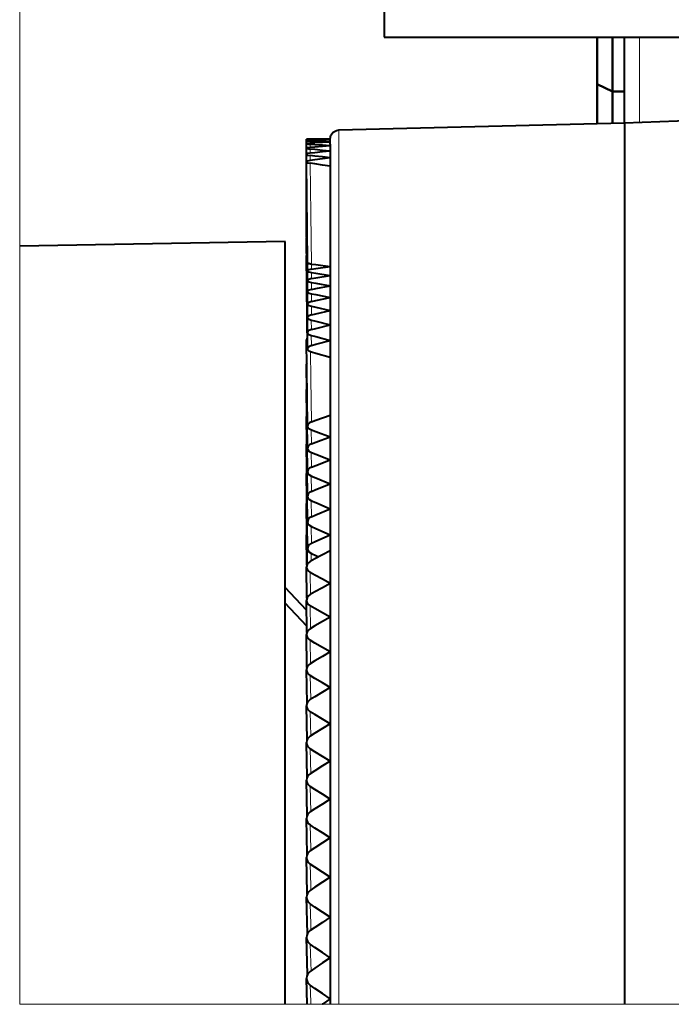
# Model space of a CAD drawing. Extents: x -14 to 595, y -67 to 418.
# Drawn here: x 103 to 125, y 50 to 83 of the extents above; entities that cross this region are included whole.
import ezdxf

# ---------------------------------------------------------------- set-up
doc = ezdxf.new("R2010")
doc.units = 0
doc.linetypes.add('CATIA32', pattern=[0])

msp = doc.modelspace()

# ---------------------------------------------------------------- linework, layer by layer
at = {"color": 7, "linetype": 'CATIA32', "lineweight": 13}
for p, q in [((103.448875, 108.24984), (103.448639, 49.826374)), ((103.448639, 49.826374), (159.191193, 49.82637))]:
    msp.add_line(p, q, dxfattribs=at)
at = {"color": 7, "lineweight": 40, "ltscale": 0.139952}
msp.add_line((115.591904, 87.64299), (115.591888, 82.044914), dxfattribs=at)
at = {"color": 7, "lineweight": 40}
for p, q in [((115.591888, 82.044914), (150.591888, 82.04483)), ((112.291847, 49.826374), (112.291985, 75.242256)), ((112.291855, 49.826374), (112.291985, 74.042686)), ((123.591988, 73.570061), (123.591927, 49.826374))]:
    msp.add_line(p, q, dxfattribs=at)
at = {"color": 7, "lineweight": 40, "ltscale": 0.038954}
msp.add_line((122.69207, 82.044884), (122.69207, 80.486732), dxfattribs=at)
at = {"color": 7, "lineweight": 40, "ltscale": 0.005228}
msp.add_line((122.69207, 81.835312), (122.69207, 82.044449), dxfattribs=at)
at = {"color": 7, "lineweight": 40, "ltscale": 0.019891}
msp.add_line((122.692078, 82.044861), (122.692078, 81.249229), dxfattribs=at)
at = {"color": 7, "lineweight": 40, "ltscale": 0.045185}
for p, q in [((123.19207, 82.044151), (123.19207, 80.236732)), ((123.19207, 80.236732), (123.19207, 82.044151))]:
    msp.add_line(p, q, dxfattribs=at)
at = {"color": 7, "lineweight": 40, "ltscale": 0.071197}
msp.add_line((123.591995, 79.197044), (123.592003, 82.04493), dxfattribs=at)
at = {"color": 7, "lineweight": 13, "ltscale": 0.070513}
msp.add_line((124.092003, 82.044922), (124.091995, 79.224388), dxfattribs=at)
at = {"color": 7, "lineweight": 40, "ltscale": 0.017421}
msp.add_line((122.69207, 81.138474), (122.69207, 81.835312), dxfattribs=at)
at = {"color": 7, "lineweight": 40, "ltscale": 0.016294}
msp.add_line((122.69207, 80.486732), (122.69207, 81.138474), dxfattribs=at)
at = {"color": 7, "lineweight": 40, "ltscale": 0.026563}
msp.add_line((122.692078, 81.249229), (122.692085, 80.186729), dxfattribs=at)
at = {"color": 7, "lineweight": 40, "ltscale": 0.013975}
for p, q in [((123.19207, 80.236732), (122.69207, 80.486732)), ((122.69207, 80.486732), (123.19207, 80.236732))]:
    msp.add_line(p, q, dxfattribs=at)
at = {"color": 7, "lineweight": 40, "ltscale": 0.03284}
msp.add_line((122.69207, 80.486732), (122.69207, 79.173126), dxfattribs=at)
at = {"color": 7, "lineweight": 40, "ltscale": 0.01454}
msp.add_line((122.69207, 79.905121), (122.69207, 80.486732), dxfattribs=at)
at = {"color": 7, "lineweight": 40, "ltscale": 0.026248}
for p, q in [((123.19207, 79.186821), (123.19207, 80.236732)), ((123.19207, 80.236732), (123.19207, 79.186821))]:
    msp.add_line(p, q, dxfattribs=at)
at = {"color": 7, "lineweight": 40, "ltscale": 0.009999}
for p, q in [((123.19207, 80.236732), (123.592026, 80.236725)), ((123.592026, 80.236725), (123.19207, 80.236732))]:
    msp.add_line(p, q, dxfattribs=at)
at = {"color": 7, "lineweight": 40, "ltscale": 0.012228}
msp.add_line((122.69207, 79.415993), (122.69207, 79.905121), dxfattribs=at)
at = {"color": 7, "lineweight": 40, "ltscale": 0.006047}
msp.add_line((122.69207, 79.174126), (122.69207, 79.415993), dxfattribs=at)
at = {"color": 7, "lineweight": 40, "ltscale": 0.237768}
msp.add_line((114.084351, 78.954475), (123.591995, 79.196991), dxfattribs=at)
at = {"color": 7, "lineweight": 40, "ltscale": 0.140673}
msp.add_line((123.591995, 79.196991), (123.591988, 73.570061), dxfattribs=at)
at = {"color": 7, "lineweight": 40, "ltscale": 0.100061}
msp.add_line((123.591995, 79.196991), (127.591995, 79.336662), dxfattribs=at)
at = {"color": 7, "lineweight": 13, "ltscale": 0.000252}
msp.add_line((124.091995, 79.224388), (124.091995, 79.214294), dxfattribs=at)
at = {"color": 7, "lineweight": 13, "ltscale": 0.139861}
msp.add_line((114.084335, 73.360039), (114.084351, 78.954475), dxfattribs=at)
at = {"color": 7, "lineweight": 40, "ltscale": 0.003714}
msp.add_line((113.004921, 78.348305), (113.003708, 78.496841), dxfattribs=at)
at = {"color": 7, "lineweight": 40, "ltscale": 0.001253}
msp.add_line((113.004128, 78.59816), (113.003716, 78.648262), dxfattribs=at)
at = {"color": 7, "lineweight": 40, "ltscale": 0.00249}
msp.add_line((113.004524, 78.498177), (113.003716, 78.597771), dxfattribs=at)
at = {"color": 7, "lineweight": 40, "ltscale": 5.8e-05}
msp.add_line((113.003738, 78.496788), (113.004738, 78.498886), dxfattribs=at)
at = {"color": 7, "lineweight": 40, "ltscale": 0.003945}
for p, q in [((113.285347, 78.526405), (113.127831, 78.517288)), ((113.285515, 78.577538), (113.127853, 78.584328))]:
    msp.add_line(p, q, dxfattribs=at)
at = {"color": 7, "lineweight": 40, "ltscale": 0.003938}
msp.add_line((113.285355, 78.652954), (113.127838, 78.651787), dxfattribs=at)
at = {"color": 7, "lineweight": 40, "ltscale": 0.00394}
msp.add_line((113.285347, 78.614906), (113.127838, 78.609764), dxfattribs=at)
at = {"color": 7, "lineweight": 13, "ltscale": 0.001675}
msp.add_line((113.127853, 78.584328), (113.128586, 78.517334), dxfattribs=at)
at = {"color": 7, "lineweight": 13, "ltscale": 0.002509}
msp.add_line((113.127853, 78.47493), (113.128952, 78.374565), dxfattribs=at)
at = {"color": 7, "lineweight": 40, "ltscale": 0.003951}
for p, q in [((113.285507, 78.464165), (113.127853, 78.47493)), ((113.285339, 78.387543), (113.127823, 78.374466))]:
    msp.add_line(p, q, dxfattribs=at)
at = {"color": 7, "lineweight": 13, "ltscale": 0.000838}
msp.add_line((113.127861, 78.643303), (113.128227, 78.609779), dxfattribs=at)
at = {"color": 7, "lineweight": 40, "ltscale": 0.003942}
msp.add_line((113.285515, 78.640488), (113.127861, 78.643303), dxfattribs=at)
at = {"color": 7, "lineweight": 40, "ltscale": 0.006353}
msp.add_line((113.538643, 78.407906), (113.285339, 78.387543), dxfattribs=at)
at = {"color": 7, "lineweight": 40, "ltscale": 0.006336}
for p, q in [((113.538658, 78.62252), (113.285347, 78.614906)), ((113.791992, 78.629318), (113.538658, 78.62252))]:
    msp.add_line(p, q, dxfattribs=at)
at = {"color": 7, "lineweight": 40, "ltscale": 0.006342}
for p, q in [((113.538651, 78.540398), (113.285347, 78.526405)), ((113.791985, 78.553581), (113.538651, 78.540398))]:
    msp.add_line(p, q, dxfattribs=at)
at = {"color": 7, "lineweight": 40, "ltscale": 0.006333}
for p, q in [((113.538666, 78.654167), (113.285355, 78.652954)), ((113.792, 78.654572), (113.538666, 78.654167)), ((113.791992, 78.629318), (113.538757, 78.635307))]:
    msp.add_line(p, q, dxfattribs=at)
at = {"color": 7, "lineweight": 40, "ltscale": 0.006347}
msp.add_line((113.538742, 78.446213), (113.285507, 78.464165), dxfattribs=at)
at = {"color": 7, "lineweight": 40, "ltscale": 0.006332}
msp.add_line((113.538757, 78.635307), (113.285515, 78.640488), dxfattribs=at)
at = {"color": 7, "lineweight": 40, "ltscale": 0.006337}
msp.add_line((113.53875, 78.565964), (113.285515, 78.577538), dxfattribs=at)
at = {"color": 7, "lineweight": 40, "ltscale": 0.006352}
msp.add_line((113.791977, 78.42746), (113.538643, 78.407906), dxfattribs=at)
at = {"color": 7, "lineweight": 40, "ltscale": 0.006348}
msp.add_line((113.791977, 78.42746), (113.538742, 78.446213), dxfattribs=at)
at = {"color": 7, "lineweight": 40, "ltscale": 0.006338}
msp.add_line((113.791985, 78.553581), (113.53875, 78.565964), dxfattribs=at)
at = {"color": 7, "lineweight": 40, "ltscale": 0.001389}
msp.add_line((113.791992, 78.483002), (113.792, 78.42746), dxfattribs=at)
at = {"color": 7, "lineweight": 40, "ltscale": 0.004409}
msp.add_line((113.792, 78.42746), (113.792, 78.251106), dxfattribs=at)
at = {"color": 7, "lineweight": 40, "ltscale": 0.006129}
msp.add_line((113.005722, 77.899078), (113.003693, 78.144211), dxfattribs=at)
at = {"color": 7, "lineweight": 40, "ltscale": 0.004926}
msp.add_line((113.005318, 78.148552), (113.0037, 78.345589), dxfattribs=at)
at = {"color": 7, "lineweight": 40, "ltscale": 9.6e-05}
for p, q in [((113.003738, 78.345512), (113.005219, 78.34906)), ((113.003746, 78.144112), (113.004723, 78.14782))]:
    msp.add_line(p, q, dxfattribs=at)
at = {"color": 7, "lineweight": 40, "ltscale": 0.003961}
msp.add_line((113.285332, 78.198494), (113.127815, 78.18148), dxfattribs=at)
at = {"color": 7, "lineweight": 13, "ltscale": 0.004166}
msp.add_line((113.127838, 78.105446), (113.129677, 77.93882), dxfattribs=at)
at = {"color": 7, "lineweight": 40, "ltscale": 0.003969}
msp.add_line((113.285492, 78.086784), (113.127838, 78.105446), dxfattribs=at)
at = {"color": 7, "lineweight": 13, "ltscale": 0.00334}
msp.add_line((113.127846, 78.315231), (113.129311, 78.181648), dxfattribs=at)
at = {"color": 7, "lineweight": 40, "ltscale": 0.003958}
for p, q in [((113.2855, 78.300514), (113.127846, 78.315231)), ((113.168503, 65.185982), (113.31292, 65.250824))]:
    msp.add_line(p, q, dxfattribs=at)
at = {"color": 7, "lineweight": 40, "ltscale": 0.006368}
msp.add_line((113.538643, 78.225212), (113.285332, 78.198494), dxfattribs=at)
at = {"color": 7, "lineweight": 40, "ltscale": 0.006377}
msp.add_line((113.538734, 78.05616), (113.285492, 78.086784), dxfattribs=at)
at = {"color": 7, "lineweight": 40, "ltscale": 0.00636}
msp.add_line((113.538734, 78.276215), (113.2855, 78.300514), dxfattribs=at)
at = {"color": 7, "lineweight": 40, "ltscale": 0.006366}
msp.add_line((113.791969, 78.251114), (113.538643, 78.225212), dxfattribs=at)
at = {"color": 7, "lineweight": 40, "ltscale": 0.006362}
msp.add_line((113.791969, 78.251114), (113.538734, 78.276215), dxfattribs=at)
at = {"color": 7, "lineweight": 40, "ltscale": 0.005659}
msp.add_line((113.792, 78.251106), (113.791992, 78.024734), dxfattribs=at)
at = {"color": 7, "lineweight": 40, "ltscale": 0.083923}
msp.add_line((113.034317, 74.536011), (113.003685, 77.892799), dxfattribs=at)
at = {"color": 7, "lineweight": 40, "ltscale": 0.000143}
msp.add_line((113.003754, 77.892822), (113.005226, 77.898369), dxfattribs=at)
at = {"color": 7, "lineweight": 40, "ltscale": 0.003973}
msp.add_line((113.285324, 77.959503), (113.127808, 77.93856), dxfattribs=at)
at = {"color": 7, "lineweight": 13, "ltscale": 0.041982}
msp.add_line((113.127831, 77.845818), (113.14724, 76.166656), dxfattribs=at)
at = {"color": 7, "lineweight": 40, "ltscale": 0.003982}
msp.add_line((113.285484, 77.823242), (113.127831, 77.845818), dxfattribs=at)
at = {"color": 7, "lineweight": 40, "ltscale": 0.006386}
msp.add_line((113.538635, 77.992516), (113.285324, 77.959503), dxfattribs=at)
at = {"color": 7, "lineweight": 40, "ltscale": 0.006398}
msp.add_line((113.538727, 77.786331), (113.285484, 77.823242), dxfattribs=at)
at = {"color": 7, "lineweight": 40, "ltscale": 0.006384}
msp.add_line((113.791962, 78.024734), (113.538635, 77.992516), dxfattribs=at)
at = {"color": 7, "lineweight": 40, "ltscale": 0.006401}
msp.add_line((113.791962, 77.748627), (113.538727, 77.786331), dxfattribs=at)
at = {"color": 7, "lineweight": 40, "ltscale": 0.006379}
msp.add_line((113.791962, 78.024734), (113.538734, 78.05616), dxfattribs=at)
at = {"color": 7, "lineweight": 40, "ltscale": 0.116208}
msp.add_line((113.791992, 77.748627), (113.791985, 73.100311), dxfattribs=at)
at = {"color": 7, "lineweight": 40, "ltscale": 0.006903}
msp.add_line((113.791992, 78.024734), (113.791992, 77.748627), dxfattribs=at)
at = {"color": 7, "lineweight": 40, "ltscale": 0.000196}
msp.add_line((113.003754, 77.591949), (113.00573, 77.599525), dxfattribs=at)
at = {"color": 7, "lineweight": 40, "ltscale": 0.083306}
msp.add_line((113.034378, 74.259834), (113.003754, 77.591949), dxfattribs=at)
at = {"color": 7, "lineweight": 40, "ltscale": 0.000251}
msp.add_line((113.003761, 77.241859), (113.006233, 77.25161), dxfattribs=at)
at = {"color": 7, "lineweight": 40, "ltscale": 0.082586}
msp.add_line((113.034386, 73.938576), (113.003761, 77.241859), dxfattribs=at)
at = {"color": 7, "lineweight": 40, "ltscale": 0.00031}
msp.add_line((113.003769, 76.842987), (113.006729, 76.855034), dxfattribs=at)
at = {"color": 7, "lineweight": 40, "ltscale": 0.081765}
msp.add_line((113.034386, 73.572548), (113.003769, 76.842987), dxfattribs=at)
at = {"color": 7, "lineweight": 40, "ltscale": 0.000372}
msp.add_line((113.003769, 76.395805), (113.007225, 76.410286), dxfattribs=at)
at = {"color": 7, "lineweight": 40, "ltscale": 0.080844}
msp.add_line((113.034393, 73.162193), (113.003769, 76.395805), dxfattribs=at)
at = {"color": 7, "lineweight": 13, "ltscale": 0.041981}
msp.add_line((113.14724, 76.166656), (113.168396, 74.487556), dxfattribs=at)
at = {"color": 7, "lineweight": 40, "ltscale": 0.000437}
msp.add_line((113.003777, 75.900864), (113.007721, 75.917892), dxfattribs=at)
at = {"color": 7, "lineweight": 40, "ltscale": 0.079825}
msp.add_line((113.034401, 72.708023), (113.003777, 75.900864), dxfattribs=at)
at = {"color": 7, "lineweight": 40, "ltscale": 0.221115}
msp.add_line((112.291992, 75.243141), (103.448746, 75.088799), dxfattribs=at)
at = {"color": 7, "lineweight": 40, "ltscale": 0.004919}
msp.add_line((112.291969, 75.039047), (112.291985, 75.235809), dxfattribs=at)
at = {"color": 7, "lineweight": 40, "ltscale": 0.078701}
msp.add_line((113.034401, 72.210564), (113.003784, 75.358475), dxfattribs=at)
at = {"color": 7, "lineweight": 40, "ltscale": 0.011589}
msp.add_line((112.291962, 74.57547), (112.291969, 75.039047), dxfattribs=at)
at = {"color": 7, "lineweight": 40, "ltscale": 0.018178}
msp.add_line((112.291946, 73.848335), (112.291962, 74.57547), dxfattribs=at)
at = {"color": 7, "lineweight": 40, "ltscale": 0.077488}
msp.add_line((113.034401, 71.670441), (113.003784, 74.769821), dxfattribs=at)
at = {"color": 7, "lineweight": 13, "ltscale": 0.004311}
msp.add_line((113.166183, 74.487831), (113.168457, 74.315407), dxfattribs=at)
at = {"color": 7, "lineweight": 40, "ltscale": 0.003641}
msp.add_line((113.168396, 74.487556), (113.312805, 74.468521), dxfattribs=at)
at = {"color": 7, "lineweight": 40, "ltscale": 0.003644}
msp.add_line((113.168434, 74.487534), (113.312935, 74.468491), dxfattribs=at)
at = {"color": 7, "lineweight": 40, "ltscale": 0.012088}
msp.add_line((113.312805, 74.468521), (113.791954, 74.403679), dxfattribs=at)
at = {"color": 7, "lineweight": 40, "ltscale": 0.012086}
msp.add_line((113.312935, 74.468491), (113.792023, 74.403679), dxfattribs=at)
at = {"color": 7, "lineweight": 13, "ltscale": 0.005018}
msp.add_line((113.165787, 74.203362), (113.168465, 74.002678), dxfattribs=at)
at = {"color": 7, "lineweight": 40, "ltscale": 0.003655}
msp.add_line((113.168442, 74.202965), (113.312943, 74.180649), dxfattribs=at)
at = {"color": 7, "lineweight": 40, "ltscale": 0.003648}
msp.add_line((113.168457, 74.315407), (113.312874, 74.336243), dxfattribs=at)
at = {"color": 7, "lineweight": 40, "ltscale": 0.012097}
msp.add_line((113.312874, 74.336243), (113.792023, 74.403679), dxfattribs=at)
at = {"color": 7, "lineweight": 40, "ltscale": 0.012125}
msp.add_line((113.312943, 74.180649), (113.792023, 74.105011), dxfattribs=at)
at = {"color": 7, "lineweight": 40, "ltscale": 0.024639}
msp.add_line((112.291931, 72.86277), (112.291946, 73.848335), dxfattribs=at)
at = {"color": 7, "lineweight": 13, "ltscale": 0.005719}
msp.add_line((113.16539, 73.873833), (113.168465, 73.645103), dxfattribs=at)
at = {"color": 7, "lineweight": 40, "ltscale": 0.003669}
msp.add_line((113.168442, 73.873299), (113.312943, 73.847748), dxfattribs=at)
at = {"color": 7, "lineweight": 40, "ltscale": 0.00366}
msp.add_line((113.168465, 74.002678), (113.312874, 74.026764), dxfattribs=at)
at = {"color": 7, "lineweight": 40, "ltscale": 0.012137}
msp.add_line((113.312874, 74.026764), (113.792023, 74.105011), dxfattribs=at)
at = {"color": 7, "lineweight": 40, "ltscale": 0.01217}
msp.add_line((113.312943, 73.847748), (113.79203, 73.761375), dxfattribs=at)
at = {"color": 7, "lineweight": 13, "ltscale": 0.006413}
msp.add_line((113.164986, 73.499641), (113.168472, 73.243126), dxfattribs=at)
at = {"color": 7, "lineweight": 40, "ltscale": 0.003683}
msp.add_line((113.168449, 73.498955), (113.31295, 73.470192), dxfattribs=at)
at = {"color": 7, "lineweight": 40, "ltscale": 0.003674}
msp.add_line((113.168465, 73.645103), (113.312881, 73.672409), dxfattribs=at)
at = {"color": 7, "lineweight": 40, "ltscale": 0.012183}
msp.add_line((113.312881, 73.672409), (113.79203, 73.761375), dxfattribs=at)
at = {"color": 7, "lineweight": 40, "ltscale": 0.00369}
msp.add_line((113.168472, 73.243126), (113.312881, 73.273621), dxfattribs=at)
at = {"color": 7, "lineweight": 40, "ltscale": 0.012235}
msp.add_line((113.312881, 73.273621), (113.79203, 73.373192), dxfattribs=at)
at = {"color": 7, "lineweight": 40, "ltscale": 0.01222}
msp.add_line((113.31295, 73.470192), (113.79203, 73.373192), dxfattribs=at)
at = {"color": 7, "lineweight": 13}
msp.add_line((114.084274, 49.826374), (114.084335, 73.360039), dxfattribs=at)
at = {"color": 7, "lineweight": 40, "ltscale": 0.030926}
msp.add_line((112.291916, 71.625725), (112.291931, 72.86277), dxfattribs=at)
at = {"color": 7, "lineweight": 13, "ltscale": 0.007101}
msp.add_line((113.164574, 73.081238), (113.168472, 72.797226), dxfattribs=at)
at = {"color": 7, "lineweight": 40, "ltscale": 0.0037}
msp.add_line((113.168457, 73.080383), (113.312958, 73.048439), dxfattribs=at)
at = {"color": 7, "lineweight": 40, "ltscale": 0.003707}
msp.add_line((113.168472, 72.797226), (113.312889, 72.830879), dxfattribs=at)
at = {"color": 7, "lineweight": 40, "ltscale": 0.012291}
msp.add_line((113.312889, 72.830879), (113.792038, 72.940933), dxfattribs=at)
at = {"color": 7, "lineweight": 40, "ltscale": 0.012275}
msp.add_line((113.312958, 73.048439), (113.792038, 72.940933), dxfattribs=at)
at = {"color": 7, "lineweight": 40, "ltscale": 0.204069}
msp.add_line((113.791985, 73.100311), (113.791962, 64.937538), dxfattribs=at)
at = {"color": 7, "lineweight": 13, "ltscale": 0.00778}
msp.add_line((113.164146, 72.619141), (113.16848, 72.307953), dxfattribs=at)
at = {"color": 7, "lineweight": 40, "ltscale": 0.003717}
msp.add_line((113.168457, 72.618095), (113.312958, 72.583015), dxfattribs=at)
at = {"color": 7, "lineweight": 40, "ltscale": 0.012334}
msp.add_line((113.312958, 72.583015), (113.792038, 72.465126), dxfattribs=at)
at = {"color": 7, "lineweight": 40, "ltscale": 0.003726}
msp.add_line((113.16848, 72.307953), (113.312897, 72.344727), dxfattribs=at)
at = {"color": 7, "lineweight": 40, "ltscale": 0.012351}
msp.add_line((113.312897, 72.344727), (113.792038, 72.465126), dxfattribs=at)
at = {"color": 7, "lineweight": 40, "ltscale": 0.071708}
msp.add_line((113.034424, 69.097198), (113.003799, 71.965363), dxfattribs=at)
at = {"color": 7, "lineweight": 13, "ltscale": 0.008451}
msp.add_line((113.163704, 72.113907), (113.16848, 71.775909), dxfattribs=at)
at = {"color": 7, "lineweight": 40, "ltscale": 0.003736}
msp.add_line((113.168465, 72.112648), (113.312965, 72.074471), dxfattribs=at)
at = {"color": 7, "lineweight": 40, "ltscale": 0.012416}
msp.add_line((113.312897, 71.81575), (113.792046, 71.94635), dxfattribs=at)
at = {"color": 7, "lineweight": 40, "ltscale": 0.012398}
msp.add_line((113.312965, 72.074471), (113.792046, 71.94635), dxfattribs=at)
at = {"color": 7, "lineweight": 40, "ltscale": 0.036995}
msp.add_line((112.291901, 70.145927), (112.291916, 71.625725), dxfattribs=at)
at = {"color": 7, "lineweight": 13, "ltscale": 0.022753}
msp.add_line((113.134827, 71.575867), (113.147346, 70.665817), dxfattribs=at)
at = {"color": 7, "lineweight": 40, "ltscale": 0.003757}
msp.add_line((113.168465, 71.564667), (113.312965, 71.523438), dxfattribs=at)
at = {"color": 7, "lineweight": 40, "ltscale": 0.003745}
msp.add_line((113.16848, 71.775909), (113.312897, 71.81575), dxfattribs=at)
at = {"color": 7, "lineweight": 40, "ltscale": 0.012465}
msp.add_line((113.312965, 71.523438), (113.792046, 71.385239), dxfattribs=at)
at = {"color": 7, "lineweight": 40, "ltscale": 0.07004}
msp.add_line((113.034424, 68.354614), (113.003807, 71.156052), dxfattribs=at)
at = {"color": 7, "lineweight": 13, "ltscale": 0.035807}
msp.add_line((113.147346, 70.665817), (113.168495, 69.233681), dxfattribs=at)
at = {"color": 7, "lineweight": 40, "ltscale": 0.068287}
msp.add_line((113.034431, 67.574051), (113.003807, 70.305359), dxfattribs=at)
at = {"color": 7, "lineweight": 40, "ltscale": 0.042803}
msp.add_line((112.291885, 68.4338), (112.291901, 70.145927), dxfattribs=at)
at = {"color": 7, "lineweight": 40, "ltscale": 0.066451}
msp.add_line((113.034431, 66.75647), (113.003815, 69.414322), dxfattribs=at)
at = {"color": 7, "lineweight": 40, "ltscale": 0.003834}
msp.add_line((113.168495, 69.233681), (113.312912, 69.285263), dxfattribs=at)
at = {"color": 7, "lineweight": 40, "ltscale": 0.012708}
msp.add_line((113.312912, 69.285263), (113.792053, 69.454971), dxfattribs=at)
at = {"color": 7, "lineweight": 13, "ltscale": 0.011643}
msp.add_line((113.161247, 68.964142), (113.168495, 68.498482), dxfattribs=at)
at = {"color": 7, "lineweight": 40, "ltscale": 0.003847}
msp.add_line((113.16848, 68.961441), (113.312981, 68.908562), dxfattribs=at)
at = {"color": 7, "lineweight": 40, "ltscale": 0.012766}
msp.add_line((113.312981, 68.908562), (113.792061, 68.73185), dxfattribs=at)
at = {"color": 7, "lineweight": 40, "ltscale": 0.012787}
msp.add_line((113.312912, 68.552856), (113.792061, 68.73185), dxfattribs=at)
at = {"color": 7, "lineweight": 40, "ltscale": 0.048309}
msp.add_line((112.29187, 66.501427), (112.291885, 68.4338), dxfattribs=at)
at = {"color": 7, "lineweight": 40, "ltscale": 0.064534}
msp.add_line((113.034439, 65.902855), (113.003815, 68.484016), dxfattribs=at)
at = {"color": 7, "lineweight": 40, "ltscale": 0.003858}
msp.add_line((113.168495, 68.498482), (113.312912, 68.552856), dxfattribs=at)
at = {"color": 7, "lineweight": 13, "ltscale": 0.012244}
msp.add_line((113.16069, 68.214859), (113.168495, 67.725151), dxfattribs=at)
at = {"color": 7, "lineweight": 40, "ltscale": 0.003871}
msp.add_line((113.16848, 68.211777), (113.312981, 68.156136), dxfattribs=at)
at = {"color": 7, "lineweight": 40, "ltscale": 0.012868}
msp.add_line((113.312912, 67.782249), (113.792061, 67.970314), dxfattribs=at)
at = {"color": 7, "lineweight": 40, "ltscale": 0.012846}
msp.add_line((113.312981, 68.156136), (113.792061, 67.970314), dxfattribs=at)
at = {"color": 7, "lineweight": 40, "ltscale": 0.003882}
msp.add_line((113.168495, 67.725151), (113.312912, 67.782249), dxfattribs=at)
at = {"color": 7, "lineweight": 40, "ltscale": 0.062538}
msp.add_line((113.034439, 65.014252), (113.003815, 67.515579), dxfattribs=at)
at = {"color": 7, "lineweight": 13, "ltscale": 0.012831}
msp.add_line((113.160103, 67.427818), (113.168503, 66.914627), dxfattribs=at)
at = {"color": 7, "lineweight": 40, "ltscale": 0.003896}
msp.add_line((113.16848, 67.424332), (113.312988, 67.365997), dxfattribs=at)
at = {"color": 7, "lineweight": 40, "ltscale": 0.012928}
msp.add_line((113.312988, 67.365997), (113.792061, 67.17128), dxfattribs=at)
at = {"color": 7, "lineweight": 40, "ltscale": 0.003907}
msp.add_line((113.168503, 66.914627), (113.31292, 66.974373), dxfattribs=at)
at = {"color": 7, "lineweight": 40, "ltscale": 0.012951}
msp.add_line((113.31292, 66.974373), (113.792061, 67.17128), dxfattribs=at)
at = {"color": 7, "lineweight": 13, "ltscale": 0.013404}
msp.add_line((113.159477, 66.603989), (113.168503, 66.067894), dxfattribs=at)
at = {"color": 7, "lineweight": 40, "ltscale": 0.003921}
msp.add_line((113.168488, 66.60006), (113.312988, 66.539101), dxfattribs=at)
at = {"color": 7, "lineweight": 40, "ltscale": 0.053475}
msp.add_line((112.291855, 64.362427), (112.29187, 66.501427), dxfattribs=at)
at = {"color": 7, "lineweight": 40, "ltscale": 0.05062}
msp.add_line((113.029022, 64.485542), (113.003822, 66.510185), dxfattribs=at)
at = {"color": 7, "lineweight": 40, "ltscale": 0.013034}
msp.add_line((113.31292, 66.130226), (113.792068, 66.335724), dxfattribs=at)
at = {"color": 7, "lineweight": 40, "ltscale": 0.013012}
msp.add_line((113.312988, 66.539101), (113.792068, 66.335724), dxfattribs=at)
at = {"color": 7, "lineweight": 40, "ltscale": 0.003932}
msp.add_line((113.168503, 66.067894), (113.31292, 66.130226), dxfattribs=at)
at = {"color": 7, "lineweight": 13, "ltscale": 0.013962}
msp.add_line((113.158813, 65.744377), (113.168503, 65.185982), dxfattribs=at)
at = {"color": 7, "lineweight": 40, "ltscale": 0.003946}
msp.add_line((113.168488, 65.73996), (113.312988, 65.676453), dxfattribs=at)
at = {"color": 7, "lineweight": 40, "ltscale": 0.013095}
msp.add_line((113.312988, 65.676453), (113.792068, 65.464676), dxfattribs=at)
at = {"color": 7, "lineweight": 40, "ltscale": 0.025246}
msp.add_line((113.016335, 64.45932), (113.003822, 65.469063), dxfattribs=at)
at = {"color": 7, "lineweight": 40, "ltscale": 0.013118}
msp.add_line((113.31292, 65.250824), (113.792068, 65.464676), dxfattribs=at)
at = {"color": 7, "lineweight": 40, "ltscale": 0.00448}
msp.add_line((113.285194, 64.664085), (113.127686, 64.578606), dxfattribs=at)
at = {"color": 7, "lineweight": 13, "ltscale": 0.006312}
msp.add_line((113.158112, 64.850029), (113.162582, 64.59758), dxfattribs=at)
at = {"color": 7, "lineweight": 40, "ltscale": 0.003971}
msp.add_line((113.168488, 64.845085), (113.312988, 64.779106), dxfattribs=at)
at = {"color": 7, "lineweight": 40, "ltscale": 0.0072}
msp.add_line((113.538506, 64.801094), (113.285194, 64.664085), dxfattribs=at)
at = {"color": 7, "lineweight": 40, "ltscale": 0.002749}
msp.add_line((113.312988, 64.779106), (113.412987, 64.733353), dxfattribs=at)
at = {"color": 7, "lineweight": 40, "ltscale": 0.007194}
msp.add_line((113.79184, 64.937538), (113.538506, 64.801094), dxfattribs=at)
at = {"color": 7, "lineweight": 40, "ltscale": 0.027303}
msp.add_line((113.791962, 64.937538), (113.791962, 63.845421), dxfattribs=at)
at = {"color": 7, "lineweight": 40, "ltscale": 0.058263}
msp.add_line((112.29184, 62.031887), (112.291855, 64.362427), dxfattribs=at)
at = {"color": 7, "lineweight": 40, "ltscale": 0.025978}
msp.add_line((113.016998, 63.354511), (113.003571, 64.393555), dxfattribs=at)
at = {"color": 7, "lineweight": 13, "ltscale": 0.018234}
msp.add_line((113.127701, 64.211761), (113.140106, 63.482521), dxfattribs=at)
at = {"color": 7, "lineweight": 40, "ltscale": 0.004497}
msp.add_line((113.285355, 64.12513), (113.127701, 64.211761), dxfattribs=at)
at = {"color": 7, "lineweight": 40, "ltscale": 0.007229}
msp.add_line((113.538597, 63.985538), (113.285355, 64.12513), dxfattribs=at)
at = {"color": 7, "lineweight": 40, "ltscale": 0.007235}
msp.add_line((113.791832, 63.845421), (113.538597, 63.985538), dxfattribs=at)
at = {"color": 7, "lineweight": 40, "ltscale": 0.026193}
msp.add_line((113.008507, 62.952396), (112.291878, 63.716675), dxfattribs=at)
at = {"color": 7, "lineweight": 40, "ltscale": 0.00725}
msp.add_line((113.538498, 63.704792), (113.285194, 63.563622), dxfattribs=at)
at = {"color": 7, "lineweight": 40, "ltscale": 0.007244}
msp.add_line((113.791832, 63.845421), (113.538498, 63.704792), dxfattribs=at)
at = {"color": 7, "lineweight": 40, "ltscale": 0.028115}
msp.add_line((113.791962, 63.845421), (113.791962, 62.720837), dxfattribs=at)
at = {"color": 7, "lineweight": 40, "ltscale": 0.004511}
msp.add_line((113.285194, 63.563622), (113.127678, 63.475563), dxfattribs=at)
at = {"color": 7, "lineweight": 40, "ltscale": 0.026436}
msp.add_line((113.015717, 62.421741), (112.292419, 63.193138), dxfattribs=at)
at = {"color": 7, "lineweight": 40, "ltscale": 0.026658}
msp.add_line((113.017982, 62.218578), (113.003571, 63.284821), dxfattribs=at)
at = {"color": 7, "lineweight": 13, "ltscale": 0.018744}
msp.add_line((113.127701, 63.097809), (113.141014, 62.348179), dxfattribs=at)
at = {"color": 7, "lineweight": 40, "ltscale": 0.004528}
msp.add_line((113.285355, 63.00864), (113.127701, 63.097809), dxfattribs=at)
at = {"color": 7, "lineweight": 40, "ltscale": 0.007279}
msp.add_line((113.538589, 62.86499), (113.285355, 63.00864), dxfattribs=at)
at = {"color": 7, "lineweight": 40, "ltscale": 0.007293}
msp.add_line((113.791824, 62.720837), (113.53849, 62.576195), dxfattribs=at)
at = {"color": 7, "lineweight": 40, "ltscale": 0.007285}
msp.add_line((113.791824, 62.720837), (113.538589, 62.86499), dxfattribs=at)
at = {"color": 7, "lineweight": 40, "ltscale": 0.028892}
msp.add_line((113.791962, 62.720837), (113.791954, 61.565155), dxfattribs=at)
at = {"color": 7, "lineweight": 40, "ltscale": 0.004542}
msp.add_line((113.285187, 62.431034), (113.12767, 62.3405), dxfattribs=at)
at = {"color": 7, "lineweight": 40, "ltscale": 0.007299}
msp.add_line((113.53849, 62.576195), (113.285187, 62.431034), dxfattribs=at)
at = {"color": 7, "lineweight": 40, "ltscale": 0.062641}
msp.add_line((112.291824, 59.526237), (112.29184, 62.031887), dxfattribs=at)
at = {"color": 7, "lineweight": 40, "ltscale": 0.027299}
msp.add_line((113.019051, 61.052425), (113.003563, 62.144272), dxfattribs=at)
at = {"color": 7, "lineweight": 13, "ltscale": 0.019229}
msp.add_line((113.127693, 61.952301), (113.142006, 61.183266), dxfattribs=at)
at = {"color": 7, "lineweight": 40, "ltscale": 0.004558}
msp.add_line((113.285347, 61.860703), (113.127693, 61.952301), dxfattribs=at)
at = {"color": 7, "lineweight": 40, "ltscale": 0.007327}
msp.add_line((113.538582, 61.713169), (113.285347, 61.860703), dxfattribs=at)
at = {"color": 7, "lineweight": 40, "ltscale": 0.007333}
msp.add_line((113.791817, 61.565155), (113.538582, 61.713169), dxfattribs=at)
at = {"color": 7, "lineweight": 40, "ltscale": 0.007347}
msp.add_line((113.53849, 61.416676), (113.285179, 61.267696), dxfattribs=at)
at = {"color": 7, "lineweight": 40, "ltscale": 0.007341}
msp.add_line((113.791817, 61.565155), (113.53849, 61.416676), dxfattribs=at)
at = {"color": 7, "lineweight": 40, "ltscale": 0.029634}
msp.add_line((113.791954, 61.565155), (113.791954, 60.379787), dxfattribs=at)
at = {"color": 7, "lineweight": 40, "ltscale": 0.004572}
msp.add_line((113.285179, 61.267696), (113.127663, 61.174805), dxfattribs=at)
at = {"color": 7, "lineweight": 40, "ltscale": 0.027898}
msp.add_line((113.020233, 59.857502), (113.003563, 60.973305), dxfattribs=at)
at = {"color": 7, "lineweight": 13, "ltscale": 0.019689}
msp.add_line((113.127686, 60.776634), (113.143097, 59.989223), dxfattribs=at)
at = {"color": 7, "lineweight": 40, "ltscale": 0.004588}
msp.add_line((113.285339, 60.68272), (113.127686, 60.776634), dxfattribs=at)
at = {"color": 7, "lineweight": 40, "ltscale": 0.007374}
msp.add_line((113.538574, 60.531483), (113.285339, 60.68272), dxfattribs=at)
at = {"color": 7, "lineweight": 40, "ltscale": 0.007387}
msp.add_line((113.791809, 60.379787), (113.538483, 60.22765), dxfattribs=at)
at = {"color": 7, "lineweight": 40, "ltscale": 0.00738}
msp.add_line((113.791809, 60.379787), (113.538574, 60.531483), dxfattribs=at)
at = {"color": 7, "lineweight": 40, "ltscale": 0.03034}
msp.add_line((113.791954, 60.379787), (113.791946, 59.166176), dxfattribs=at)
at = {"color": 7, "lineweight": 40, "ltscale": 0.004601}
msp.add_line((113.285172, 60.075039), (113.127655, 59.979897), dxfattribs=at)
at = {"color": 7, "lineweight": 40, "ltscale": 0.007393}
msp.add_line((113.538483, 60.22765), (113.285172, 60.075039), dxfattribs=at)
at = {"color": 7, "lineweight": 40, "ltscale": 0.028455}
msp.add_line((113.021545, 58.6353), (113.003555, 59.773338), dxfattribs=at)
at = {"color": 7, "lineweight": 40, "ltscale": 0.066577}
msp.add_line((112.291809, 56.86314), (112.291824, 59.526237), dxfattribs=at)
at = {"color": 7, "lineweight": 13, "ltscale": 0.020122}
msp.add_line((113.127678, 59.572239), (113.144302, 58.767517), dxfattribs=at)
at = {"color": 7, "lineweight": 40, "ltscale": 0.004616}
msp.add_line((113.285332, 59.47612), (113.127678, 59.572239), dxfattribs=at)
at = {"color": 7, "lineweight": 40, "ltscale": 0.00742}
msp.add_line((113.538574, 59.321365), (113.285332, 59.47612), dxfattribs=at)
at = {"color": 7, "lineweight": 40, "ltscale": 0.007433}
msp.add_line((113.791809, 59.166172), (113.538475, 59.010567), dxfattribs=at)
at = {"color": 7, "lineweight": 40, "ltscale": 0.007425}
msp.add_line((113.791809, 59.166172), (113.538574, 59.321365), dxfattribs=at)
at = {"color": 7, "lineweight": 40, "ltscale": 0.03101}
msp.add_line((113.791946, 59.166176), (113.791946, 57.925793), dxfattribs=at)
at = {"color": 7, "lineweight": 40, "ltscale": 0.004628}
msp.add_line((113.285164, 58.854504), (113.127655, 58.757229), dxfattribs=at)
at = {"color": 7, "lineweight": 40, "ltscale": 0.007438}
msp.add_line((113.538475, 59.010567), (113.285164, 58.854504), dxfattribs=at)
at = {"color": 7, "lineweight": 40, "ltscale": 0.028967}
msp.add_line((113.02301, 57.387321), (113.003555, 58.54583), dxfattribs=at)
at = {"color": 7, "lineweight": 13, "ltscale": 0.020528}
msp.add_line((113.12767, 58.34058), (113.14566, 57.51965), dxfattribs=at)
at = {"color": 7, "lineweight": 40, "ltscale": 0.004643}
msp.add_line((113.285324, 58.242378), (113.12767, 58.34058), dxfattribs=at)
at = {"color": 7, "lineweight": 40, "ltscale": 0.007463}
msp.add_line((113.538567, 58.084293), (113.285324, 58.242378), dxfattribs=at)
at = {"color": 7, "lineweight": 40, "ltscale": 0.007469}
msp.add_line((113.791801, 57.925793), (113.538567, 58.084293), dxfattribs=at)
at = {"color": 7, "lineweight": 40, "ltscale": 0.007481}
msp.add_line((113.538467, 57.766903), (113.285156, 57.607586), dxfattribs=at)
at = {"color": 7, "lineweight": 40, "ltscale": 0.007476}
msp.add_line((113.791801, 57.925793), (113.538467, 57.766903), dxfattribs=at)
at = {"color": 7, "lineweight": 40, "ltscale": 0.031641}
msp.add_line((113.791946, 57.925793), (113.791946, 56.66016), dxfattribs=at)
at = {"color": 7, "lineweight": 40, "ltscale": 0.004655}
msp.add_line((113.285156, 57.607586), (113.127647, 57.508293), dxfattribs=at)
at = {"color": 7, "lineweight": 40, "ltscale": 0.029428}
msp.add_line((113.024658, 56.115337), (113.003555, 57.292267), dxfattribs=at)
at = {"color": 7, "lineweight": 13, "ltscale": 0.020806}
msp.add_line((113.12767, 57.083164), (113.147087, 56.251167), dxfattribs=at)
at = {"color": 7, "lineweight": 40, "ltscale": 0.00467}
msp.add_line((113.285324, 56.982994), (113.12767, 57.083164), dxfattribs=at)
at = {"color": 7, "lineweight": 40, "ltscale": 0.070044}
msp.add_line((112.291801, 54.061378), (112.291809, 56.86314), dxfattribs=at)
at = {"color": 7, "lineweight": 40, "ltscale": 0.007505}
msp.add_line((113.538559, 56.82177), (113.285324, 56.982994), dxfattribs=at)
at = {"color": 7, "lineweight": 40, "ltscale": 0.00751}
msp.add_line((113.791794, 56.66016), (113.538559, 56.82177), dxfattribs=at)
at = {"color": 7, "lineweight": 40, "ltscale": 0.007522}
msp.add_line((113.53846, 56.498184), (113.285156, 56.335796), dxfattribs=at)
at = {"color": 7, "lineweight": 40, "ltscale": 0.007517}
msp.add_line((113.791794, 56.66016), (113.53846, 56.498184), dxfattribs=at)
at = {"color": 7, "lineweight": 40, "ltscale": 0.032234}
msp.add_line((113.791946, 56.66016), (113.791939, 55.370811), dxfattribs=at)
at = {"color": 7, "lineweight": 40, "ltscale": 0.00468}
msp.add_line((113.285156, 56.335796), (113.12764, 56.234615), dxfattribs=at)
at = {"color": 7, "lineweight": 40, "ltscale": 0.02984}
msp.add_line((113.02655, 54.820789), (113.003555, 56.014168), dxfattribs=at)
at = {"color": 7, "lineweight": 13, "ltscale": 0.01949}
msp.add_line((113.127663, 55.801517), (113.147079, 55.022163), dxfattribs=at)
at = {"color": 7, "lineweight": 40, "ltscale": 0.004694}
msp.add_line((113.285316, 55.699505), (113.127663, 55.801517), dxfattribs=at)
at = {"color": 7, "lineweight": 40, "ltscale": 0.007545}
msp.add_line((113.538551, 55.535339), (113.285316, 55.699505), dxfattribs=at)
at = {"color": 7, "lineweight": 40, "ltscale": 0.00755}
msp.add_line((113.791786, 55.370811), (113.538551, 55.535339), dxfattribs=at)
at = {"color": 7, "lineweight": 40, "ltscale": 0.007561}
msp.add_line((113.53846, 55.205944), (113.285149, 55.040695), dxfattribs=at)
at = {"color": 7, "lineweight": 40, "ltscale": 0.007556}
msp.add_line((113.791786, 55.370811), (113.53846, 55.205944), dxfattribs=at)
at = {"color": 7, "lineweight": 40, "ltscale": 0.032787}
msp.add_line((113.791939, 55.370811), (113.791939, 54.059322), dxfattribs=at)
at = {"color": 7, "lineweight": 40, "ltscale": 0.004704}
msp.add_line((113.285149, 55.040695), (113.127632, 54.93774), dxfattribs=at)
at = {"color": 7, "lineweight": 13, "ltscale": 0.001763}
msp.add_line((113.147079, 55.022163), (113.148918, 54.951653), dxfattribs=at)
at = {"color": 7, "lineweight": 40, "ltscale": 0.0302}
msp.add_line((113.028725, 53.505329), (113.003555, 54.713081), dxfattribs=at)
at = {"color": 7, "lineweight": 13, "ltscale": 0.018151}
msp.add_line((113.127655, 54.497208), (113.147072, 53.771442), dxfattribs=at)
at = {"color": 7, "lineweight": 40, "ltscale": 0.004718}
msp.add_line((113.285309, 54.393475), (113.127655, 54.497208), dxfattribs=at)
at = {"color": 7, "lineweight": 40, "ltscale": 0.007582}
msp.add_line((113.538551, 54.226566), (113.285309, 54.393475), dxfattribs=at)
at = {"color": 7, "lineweight": 40, "ltscale": 0.007587}
msp.add_line((113.791786, 54.059322), (113.538551, 54.226566), dxfattribs=at)
at = {"color": 7, "lineweight": 40, "ltscale": 0.073017}
msp.add_line((112.291786, 51.140709), (112.291801, 54.061378), dxfattribs=at)
at = {"color": 7, "lineweight": 40, "ltscale": 0.007598}
msp.add_line((113.538452, 53.891766), (113.285141, 53.72385), dxfattribs=at)
at = {"color": 7, "lineweight": 40, "ltscale": 0.007593}
msp.add_line((113.791786, 54.059322), (113.538452, 53.891766), dxfattribs=at)
at = {"color": 7, "lineweight": 40, "ltscale": 0.033301}
msp.add_line((113.791939, 54.059322), (113.791931, 52.727287), dxfattribs=at)
at = {"color": 7, "lineweight": 40, "ltscale": 0.004727}
msp.add_line((113.285141, 53.72385), (113.127625, 53.619251), dxfattribs=at)
at = {"color": 7, "lineweight": 13, "ltscale": 0.003419}
msp.add_line((113.147072, 53.771442), (113.150917, 53.63472), dxfattribs=at)
at = {"color": 7, "lineweight": 40, "ltscale": 0.030506}
msp.add_line((113.031281, 52.170662), (113.003563, 53.390575), dxfattribs=at)
at = {"color": 7, "lineweight": 13, "ltscale": 0.016789}
msp.add_line((113.127647, 53.171818), (113.147072, 52.50053), dxfattribs=at)
at = {"color": 7, "lineweight": 40, "ltscale": 0.00474}
msp.add_line((113.285301, 53.06649), (113.127647, 53.171818), dxfattribs=at)
at = {"color": 7, "lineweight": 40, "ltscale": 0.007618}
msp.add_line((113.538544, 52.897045), (113.285301, 53.06649), dxfattribs=at)
at = {"color": 7, "lineweight": 40, "ltscale": 0.007622}
msp.add_line((113.791779, 52.727287), (113.538544, 52.897045), dxfattribs=at)
at = {"color": 7, "lineweight": 13, "ltscale": 0.005065}
msp.add_line((113.147072, 52.50053), (113.153259, 52.298031), dxfattribs=at)
at = {"color": 7, "lineweight": 40, "ltscale": 0.007632}
msp.add_line((113.538445, 52.557247), (113.285133, 52.386871), dxfattribs=at)
at = {"color": 7, "lineweight": 40, "ltscale": 0.007628}
msp.add_line((113.791779, 52.727287), (113.538445, 52.557247), dxfattribs=at)
at = {"color": 7, "lineweight": 40, "ltscale": 0.033774}
msp.add_line((113.791931, 52.727287), (113.791931, 51.376335), dxfattribs=at)
at = {"color": 7, "lineweight": 40, "ltscale": 0.004748}
msp.add_line((113.285133, 52.386871), (113.127625, 52.280754), dxfattribs=at)
at = {"color": 7, "lineweight": 40, "ltscale": 0.030681}
msp.add_line((113.034241, 50.821407), (113.003563, 52.048244), dxfattribs=at)
at = {"color": 7, "lineweight": 13, "ltscale": 0.015408}
msp.add_line((113.127647, 51.826965), (113.147064, 51.210968), dxfattribs=at)
at = {"color": 7, "lineweight": 40, "ltscale": 0.00476}
msp.add_line((113.285301, 51.720173), (113.127647, 51.826965), dxfattribs=at)
at = {"color": 7, "lineweight": 40, "ltscale": 0.00765}
msp.add_line((113.538536, 51.548397), (113.285301, 51.720173), dxfattribs=at)
at = {"color": 7, "lineweight": 40, "ltscale": 0.007654}
msp.add_line((113.791771, 51.376335), (113.538536, 51.548397), dxfattribs=at)
at = {"color": 7, "lineweight": 13, "ltscale": 0.006696}
msp.add_line((113.147064, 51.210968), (113.156029, 50.943279), dxfattribs=at)
at = {"color": 7, "lineweight": 40, "ltscale": 0.007663}
msp.add_line((113.538437, 51.20401), (113.285133, 51.031384), dxfattribs=at)
at = {"color": 7, "lineweight": 40, "ltscale": 0.00766}
msp.add_line((113.791771, 51.376335), (113.538437, 51.20401), dxfattribs=at)
at = {"color": 7, "lineweight": 40, "ltscale": 0.034206}
msp.add_line((113.791931, 51.376335), (113.791924, 50.008106), dxfattribs=at)
at = {"color": 7, "lineweight": 40, "ltscale": 0.032858}
msp.add_line((112.291779, 49.826374), (112.291786, 51.140709), dxfattribs=at)
at = {"color": 7, "lineweight": 40, "ltscale": 0.004768}
msp.add_line((113.285133, 51.031384), (113.127617, 50.923882), dxfattribs=at)
at = {"color": 7, "lineweight": 40, "ltscale": 0.021541}
msp.add_line((113.027283, 49.826374), (113.003578, 50.687687), dxfattribs=at)
at = {"color": 7, "lineweight": 13, "ltscale": 0.014007}
msp.add_line((113.12764, 50.464287), (113.147057, 49.904335), dxfattribs=at)
at = {"color": 7, "lineweight": 40, "ltscale": 0.004779}
msp.add_line((113.285294, 50.356163), (113.12764, 50.464287), dxfattribs=at)
at = {"color": 7, "lineweight": 40, "ltscale": 0.00768}
msp.add_line((113.538528, 50.182262), (113.285294, 50.356163), dxfattribs=at)
at = {"color": 7, "lineweight": 13, "ltscale": 0.00195}
msp.add_line((113.147057, 49.904335), (113.149948, 49.826374), dxfattribs=at)
at = {"color": 7, "lineweight": 40, "ltscale": 0.007689}
msp.add_line((113.791763, 50.008106), (113.538437, 49.833714), dxfattribs=at)
at = {"color": 7, "lineweight": 40, "ltscale": 0.007684}
msp.add_line((113.791763, 50.008106), (113.538528, 50.182262), dxfattribs=at)
at = {"color": 7, "lineweight": 40, "ltscale": 0.004543}
msp.add_line((113.791924, 50.008106), (113.791924, 49.826374), dxfattribs=at)
at = {"color": 7, "lineweight": 40, "ltscale": 0.000323}
msp.add_line((113.538437, 49.833714), (113.527794, 49.826374), dxfattribs=at)
at = {"color": 7, "lineweight": 40}
for points in [[(113.791977, 78.483002), (113.792015, 78.656631), (113.818245, 78.777298), (113.892403, 78.87854), (114.001488, 78.94059), (114.084351, 78.954475)], [(113.127831, 78.517288), (113.015434, 78.503883), (113.007431, 78.500824), (113.005066, 78.499237), (113.003708, 78.496841)], [(113.003708, 78.496841), (113.004211, 78.495346), (113.005127, 78.494347), (113.008308, 78.49234), (113.016296, 78.489372), (113.127853, 78.47493)], [(113.127838, 78.609764), (113.015434, 78.601967), (113.007439, 78.600151), (113.005074, 78.599205), (113.003716, 78.597771)], [(113.003716, 78.597771), (113.004303, 78.596802), (113.005371, 78.596146), (113.009102, 78.594833), (113.048271, 78.589279), (113.127853, 78.584328)], [(113.127815, 78.18148), (113.041992, 78.166733), (113.015427, 78.156914), (113.007423, 78.151375), (113.005058, 78.148529), (113.003693, 78.144211)], [(113.003693, 78.144211), (113.004341, 78.141167), (113.009605, 78.135094), (113.019791, 78.12915), (113.052307, 78.118378), (113.127838, 78.105446)], [(113.127823, 78.374466), (113.042007, 78.363083), (113.015427, 78.355469), (113.007431, 78.351173), (113.005066, 78.348953), (113.00386, 78.346718), (113.0037, 78.345589)], [(113.0037, 78.345589), (113.004349, 78.343224), (113.005524, 78.341637), (113.009613, 78.338478), (113.019798, 78.333832), (113.127846, 78.315231)], [(113.127808, 77.93856), (113.041969, 77.920456), (113.015427, 77.908455), (113.007416, 77.901688), (113.005051, 77.898209), (113.003685, 77.892937)], [(113.003685, 77.892937), (113.004242, 77.889511), (113.008751, 77.882652), (113.017517, 77.875923), (113.045792, 77.863556), (113.127831, 77.845818)], [(113.168396, 74.487556), (113.075905, 74.506828), (113.047043, 74.519669), (113.038361, 74.526825), (113.035789, 74.530487), (113.034317, 74.536011)], [(113.168457, 74.315407), (113.075951, 74.293777), (113.047112, 74.279099), (113.035851, 74.26651), (113.034378, 74.260025)], [(113.034378, 74.260025), (113.034988, 74.255798), (113.039902, 74.24736), (113.049438, 74.239105), (113.080063, 74.224075), (113.168442, 74.202965)], [(113.168465, 74.002678), (113.075935, 73.977699), (113.047127, 73.960793), (113.035858, 73.946297), (113.034386, 73.938828)], [(113.034386, 73.938828), (113.035065, 73.933678), (113.040581, 73.923401), (113.051262, 73.913383), (113.085327, 73.895355), (113.168442, 73.873299)], [(113.168465, 73.645103), (113.075912, 73.616806), (113.047142, 73.597702), (113.035866, 73.581306), (113.034386, 73.572868)], [(113.034386, 73.572868), (113.040581, 73.55545), (113.051254, 73.544144), (113.08535, 73.523804), (113.168449, 73.498955)], [(113.168472, 73.243126), (113.07589, 73.21154), (113.047165, 73.190269), (113.035866, 73.171989), (113.034393, 73.16259)], [(113.034393, 73.16259), (113.040581, 73.143204), (113.051254, 73.13063), (113.085365, 73.107994), (113.168457, 73.080383)], [(113.168472, 72.797226), (113.075874, 72.762383), (113.04718, 72.738991), (113.035873, 72.718849), (113.034393, 72.708496)], [(113.034393, 72.708496), (113.040581, 72.687172), (113.051247, 72.67334), (113.085381, 72.648422), (113.168457, 72.618095)], [(113.16848, 72.307953), (113.075844, 72.269897), (113.047195, 72.244408), (113.035881, 72.222427), (113.034401, 72.211128)], [(113.034401, 72.211128), (113.040573, 72.187897), (113.051239, 72.172821), (113.085403, 72.14566), (113.168465, 72.112648)], [(113.16848, 71.775909), (113.075821, 71.73468), (113.047218, 71.70713), (113.034401, 71.671112)], [(113.034401, 71.671112), (113.040573, 71.645996), (113.051231, 71.6297), (113.085419, 71.600327), (113.168465, 71.564667)], [(113.168495, 69.233681), (113.103767, 69.201981), (113.05722, 69.159988), (113.034416, 69.098351)], [(113.034416, 69.098351), (113.040558, 69.066071), (113.085503, 69.007187), (113.16848, 68.961441)], [(113.168495, 68.498482), (113.103729, 68.46505), (113.057243, 68.420868), (113.034416, 68.355911)], [(113.034416, 68.355911), (113.048065, 68.305298), (113.085526, 68.259911), (113.16848, 68.211777)], [(113.168495, 67.725151), (113.103699, 67.690018), (113.057266, 67.6437), (113.034416, 67.575508)], [(113.034416, 67.575508), (113.048058, 67.52243), (113.085548, 67.474792), (113.16848, 67.424332)], [(113.168503, 66.914627), (113.103661, 66.877846), (113.057289, 66.829445), (113.034424, 66.758095)], [(113.034424, 66.758095), (113.04805, 66.702621), (113.085564, 66.652779), (113.168488, 66.60006)], [(113.168503, 66.067894), (113.103622, 66.029495), (113.057312, 65.979095), (113.034424, 65.904671)], [(113.034424, 65.904671), (113.048004, 65.846863), (113.085587, 65.794876), (113.168488, 65.73996)], [(113.168503, 65.185982), (113.103584, 65.146019), (113.057335, 65.093674), (113.034424, 65.016266)], [(113.034424, 65.016266), (113.047989, 64.9562), (113.085609, 64.90213), (113.168488, 64.845085)], [(113.127686, 64.578606), (113.067261, 64.534409), (113.024727, 64.478271), (113.003563, 64.395859)], [(113.003563, 64.395859), (113.016022, 64.332222), (113.050781, 64.274178), (113.127701, 64.211761)], [(113.127678, 63.475563), (113.067223, 63.430004), (113.024742, 63.37225), (113.003555, 63.287346)], [(113.003555, 63.287346), (113.015999, 63.221844), (113.050789, 63.162048), (113.127701, 63.097809)]]:
    msp.add_lwpolyline(points, dxfattribs=at)
for centre, radius, start, end in [((113.112381, 80.052452), 1.408786, 265.575217, 270.629666), ((113.097488, 77.189926), 1.461729, 88.810334, 93.678811), ((113.097267, 77.185837), 1.465793, 88.804002, 93.659795), ((113.050911, 75.358444), 0.047143, 154.881301, 179.593595), ((113.058716, 74.769829), 0.054943, 155.476457, 179.620137), ((113.22438, 74.991486), 0.506906, 252.622255, 263.665516), ((113.108658, 71.962219), 0.105093, 138.164523, 177.891976), ((113.103767, 71.156357), 0.099983, 157.454111, 179.700979), ((113.113701, 70.305748), 0.109915, 157.675354, 179.709558), ((113.123825, 69.414803), 0.120038, 157.866654, 179.717249), ((113.134094, 68.484596), 0.130306, 158.026685, 179.724038), ((113.144485, 67.516273), 0.140696, 158.121734, 179.728505), ((113.154953, 66.511002), 0.15116, 158.156568, 179.731018), ((113.165443, 65.470016), 0.161649, 158.134206, 179.731838), ((113.233162, 62.133953), 0.230944, 117.055591, 176.735981), ((113.235428, 62.160191), 0.233206, 183.243638, 242.604102), ((113.239914, 60.9645), 0.237524, 118.091812, 177.130014), ((113.242149, 60.988232), 0.239753, 182.850165, 241.588357), ((113.246506, 59.76598), 0.243962, 119.055716, 177.477917), ((113.248695, 59.787395), 0.246149, 182.502289, 240.644056), ((113.252892, 58.53986), 0.250222, 119.949638, 177.785084), ((113.255035, 58.559143), 0.25236, 182.194658, 239.768863), ((113.259056, 57.287643), 0.25627, 120.775926, 178.056188), ((113.261147, 57.304962), 0.258352, 181.922693, 238.960551), ((113.264961, 56.010853), 0.262075, 121.53681, 178.295244), ((113.266983, 56.026371), 0.264093, 181.682462, 238.216894), ((113.270576, 54.711056), 0.267606, 122.234459, 178.50571), ((113.27253, 54.724926), 0.269553, 181.470521, 237.535774), ((113.275879, 53.389835), 0.272833, 122.870896, 178.690576), ((113.277756, 53.40221), 0.274702, 181.283948, 236.915237), ((113.280838, 52.048813), 0.277731, 123.448047, 178.85241), ((113.282631, 52.059826), 0.279515, 181.120214, 236.353413), ((113.285439, 50.689621), 0.282273, 123.967647, 178.993399), ((113.28714, 50.699413), 0.283965, 180.977136, 235.848608)]:
    msp.add_arc(centre, radius, start, end, dxfattribs=at)

doc.saveas('drawing.dxf')
